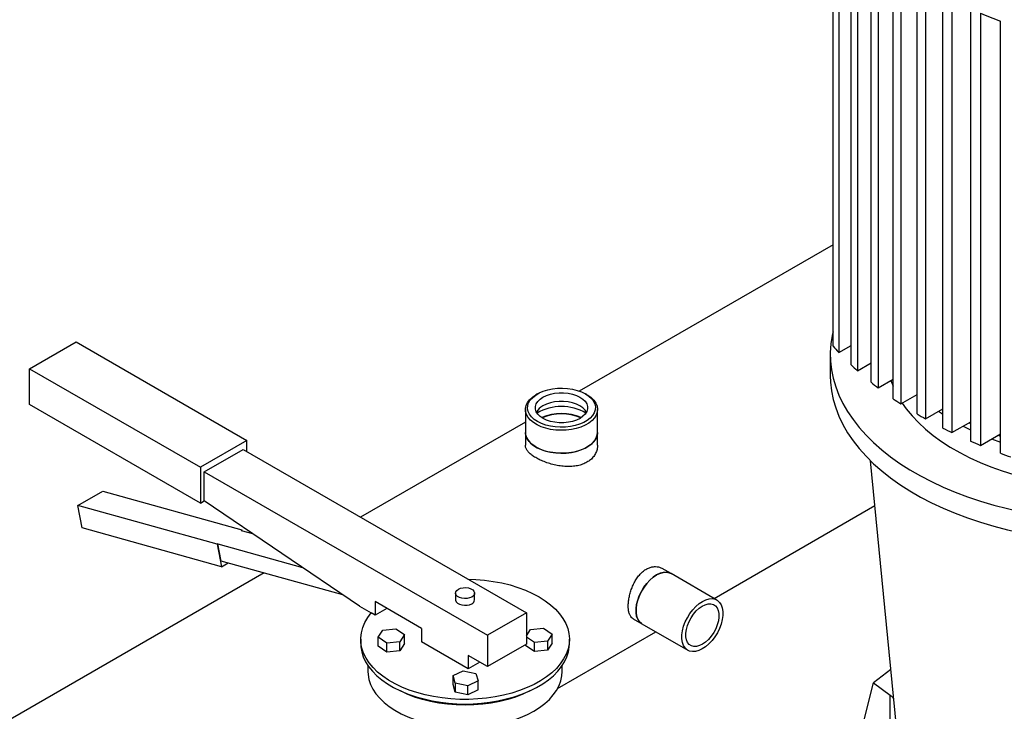
# Model space of a CAD drawing. Extents: x 0.4 to 10.6, y 0.4 to 8.1.
# Drawn here: x 2.2 to 2.8, y 5.3 to 5.7 of the extents above; entities that cross this region are included whole.
import ezdxf

# ---------------------------------------------------------------- set-up
doc = ezdxf.new("R2010")
doc.units = 0
doc.linetypes.add('SLD-SOLID', pattern=[0])
doc.layers.get('0').update_dxf_attribs({"linetype": 'CONTINUOUS'})

msp = doc.modelspace()

# ---------------------------------------------------------------- linework, layer by layer
at = {"color": 7, "linetype": 'SLD-SOLID'}
for p, q in [((2.73666, 5.53049), (2.73666, 5.79303)), ((2.74016, 5.78915), (2.74016, 5.52662)), ((2.74759, 5.51912), (2.74759, 5.78166)), ((2.75152, 5.77803), (2.75152, 5.51549)), ((2.75977, 5.50848), (2.75977, 5.77101)), ((2.7641, 5.76762), (2.7641, 5.50508)), ((2.77315, 5.49852), (2.77315, 5.76106)), ((2.77787, 5.75789), (2.77787, 5.49536)), ((2.7877, 5.48924), (2.7877, 5.75178)), ((2.7928, 5.74883), (2.7928, 5.48629)), ((2.80339, 5.48062), (2.80339, 5.74316)), ((2.80888, 5.74043), (2.80888, 5.4779)), ((2.82025, 5.47267), (2.82025, 5.73521)), ((2.82612, 5.73271), (2.82612, 5.47017)), ((2.83828, 5.46541), (2.83828, 5.72794)), ((2.73666, 5.5921), (2.5826, 5.50316)), ((2.24878, 5.51673), (2.27707, 5.53305)), ((2.27707, 5.53305), (2.38077, 5.47318)), ((2.74016, 5.52662), (2.74759, 5.53091)), ((2.73502, 5.52525), (2.73502, 5.51239)), ((2.75152, 5.51549), (2.75977, 5.52026)), ((2.24878, 5.49495), (2.24878, 5.51673)), ((2.24878, 5.51673), (2.35249, 5.45686)), ((2.7641, 5.50508), (2.77315, 5.51031)), ((2.77184, 5.50955), (2.77315, 5.50607)), ((2.5572, 5.50144), (2.55627, 5.50091)), ((2.58727, 5.50091), (2.58635, 5.50144)), ((2.77787, 5.49536), (2.7877, 5.50103)), ((2.35249, 5.43508), (2.24878, 5.49495)), ((2.54986, 5.49196), (2.54986, 5.47803)), ((2.59369, 5.47803), (2.59369, 5.49196)), ((2.7928, 5.48629), (2.80339, 5.49241)), ((2.54986, 5.48426), (2.44983, 5.42651)), ((2.80888, 5.4779), (2.82025, 5.48446)), ((2.54986, 5.47803), (2.54986, 5.47023)), ((2.59369, 5.47023), (2.59369, 5.47803)), ((2.82612, 5.47017), (2.83828, 5.47719)), ((2.38077, 5.47318), (2.35249, 5.45686)), ((2.38077, 5.46638), (2.38077, 5.47318)), ((2.83293, 5.4741), (2.83828, 5.47217)), ((2.83668, 5.47627), (2.83828, 5.47568)), ((2.35485, 5.45413), (2.37842, 5.46774)), ((2.37842, 5.46774), (2.55048, 5.36841)), ((2.77528, 5.29908), (2.75937, 5.46085)), ((2.35249, 5.45686), (2.35249, 5.43508)), ((2.35485, 5.45413), (2.52691, 5.3548)), ((2.35485, 5.43644), (2.35485, 5.45413)), ((2.27811, 5.43359), (2.29319, 5.4423)), ((2.29319, 5.4423), (2.37768, 5.41875)), ((2.35249, 5.43508), (2.35485, 5.43644)), ((2.44913, 5.37249), (2.35485, 5.43644)), ((2.35485, 5.43644), (2.35485, 5.43644)), ((2.3626, 5.41005), (2.27811, 5.43359)), ((2.2808, 5.41998), (2.27811, 5.43359)), ((2.66443, 5.3772), (2.76206, 5.43356)), ((2.3653, 5.39643), (2.2808, 5.41998)), ((2.37768, 5.41875), (2.37721, 5.41848)), ((2.37721, 5.41848), (2.38419, 5.41654)), ((2.37777, 5.41833), (2.37768, 5.41875)), ((2.36307, 5.41032), (2.3626, 5.41005)), ((2.3626, 5.41005), (2.3653, 5.39643)), ((2.36513, 5.3999), (2.36307, 5.41032)), ((2.36307, 5.41032), (2.41448, 5.39599)), ((2.4391, 5.37929), (2.36513, 5.3999)), ((2.3653, 5.39643), (2.3693, 5.39874)), ((2.63832, 5.39227), (2.63289, 5.39541)), ((2.39117, 5.39265), (2.15827, 5.2582)), ((2.66616, 5.3762), (2.63832, 5.39227)), ((2.48684, 5.35888), (2.45856, 5.37521)), ((2.45856, 5.37521), (2.45856, 5.36705)), ((2.50746, 5.38039), (2.50746, 5.3763)), ((2.51902, 5.3763), (2.51902, 5.38039)), ((2.44913, 5.37249), (2.45629, 5.36835)), ((2.46563, 5.37113), (2.45856, 5.36705)), ((2.45856, 5.36705), (2.45629, 5.36835)), ((2.55048, 5.36841), (2.52691, 5.3548)), ((2.55048, 5.36841), (2.55048, 5.34936)), ((2.61524, 5.36483), (2.62067, 5.3617)), ((2.46044, 5.35357), (2.46321, 5.35795)), ((2.46321, 5.35795), (2.47117, 5.35876)), ((2.47117, 5.35876), (2.47636, 5.35519)), ((2.48684, 5.35888), (2.48684, 5.35072)), ((2.55048, 5.35445), (2.55288, 5.35825)), ((2.55288, 5.35825), (2.56084, 5.35906)), ((2.56084, 5.35906), (2.56603, 5.35549)), ((2.62067, 5.3617), (2.64851, 5.34563)), ((2.44991, 5.35235), (2.44991, 5.34963)), ((2.46564, 5.34999), (2.46044, 5.35357)), ((2.46044, 5.34813), (2.46044, 5.35357)), ((2.47636, 5.35519), (2.4736, 5.3508)), ((2.47636, 5.34974), (2.47636, 5.35519)), ((2.52691, 5.3548), (2.52691, 5.33575)), ((2.5553, 5.3503), (2.55048, 5.35362)), ((2.56326, 5.3511), (2.5553, 5.3503)), ((2.56603, 5.35549), (2.56326, 5.3511)), ((2.56326, 5.3511), (2.56326, 5.34566)), ((2.56603, 5.35004), (2.56603, 5.35549)), ((2.56942, 5.32235), (2.62913, 5.35682)), ((2.57657, 5.34963), (2.57657, 5.35235)), ((2.46564, 5.34455), (2.46044, 5.34813)), ((2.4736, 5.3508), (2.46564, 5.34999)), ((2.46564, 5.34455), (2.46564, 5.34999)), ((2.4736, 5.34536), (2.46564, 5.34455)), ((2.4736, 5.34536), (2.4736, 5.3508)), ((2.47636, 5.34974), (2.4736, 5.34536)), ((2.51512, 5.33439), (2.48684, 5.35072)), ((2.55048, 5.34936), (2.52691, 5.33575)), ((2.55011, 5.34843), (2.55011, 5.34915)), ((2.5553, 5.34485), (2.55011, 5.34843)), ((2.5553, 5.34485), (2.5553, 5.3503)), ((2.56326, 5.34566), (2.5553, 5.34485)), ((2.56603, 5.35004), (2.56326, 5.34566)), ((2.51512, 5.34255), (2.51512, 5.33439)), ((2.52691, 5.33575), (2.51512, 5.34255)), ((2.45424, 5.33634), (2.45424, 5.33275)), ((2.50591, 5.33024), (2.5121, 5.33324)), ((2.5121, 5.33324), (2.51969, 5.33164)), ((2.5222, 5.33847), (2.51512, 5.33439)), ((2.57224, 5.33275), (2.57224, 5.33634)), ((2.77185, 5.33399), (2.76118, 5.32598)), ((2.50731, 5.32565), (2.50591, 5.33024)), ((2.50591, 5.3248), (2.50591, 5.33024)), ((2.51969, 5.33164), (2.52109, 5.32705)), ((2.50731, 5.32021), (2.50591, 5.3248)), ((2.5149, 5.32405), (2.50731, 5.32565)), ((2.50731, 5.32565), (2.50731, 5.32021)), ((2.52109, 5.32705), (2.5149, 5.32405)), ((2.5149, 5.31861), (2.5149, 5.32405)), ((2.52109, 5.3216), (2.5149, 5.31861)), ((2.52109, 5.3216), (2.52109, 5.32705)), ((2.75382, 5.29614), (2.76118, 5.32598)), ((2.76118, 5.32598), (2.77137, 5.31831)), ((2.5149, 5.31861), (2.50731, 5.32021))]:
    msp.add_line(p, q, dxfattribs=at)
at = {"color": 8, "linetype": 'SLD-SOLID'}
msp.add_line((2.77137, 5.30355), (2.77137, 5.31831), dxfattribs=at)
at = {"color": 7, "linetype": 'SLD-SOLID', "flags": 128}
for points in [[(2.73666, 5.53911), (2.7362, 5.53699), (2.73538, 5.53178), (2.73503, 5.52656), (2.73515, 5.52133), (2.73573, 5.51612), (2.73678, 5.51092), (2.73829, 5.50577), (2.74025, 5.50067), (2.74267, 5.49563), (2.74554, 5.49067), (2.74884, 5.4858), (2.75257, 5.48104), (2.75673, 5.47639), (2.76129, 5.47188), (2.76624, 5.4675), (2.77159, 5.46328), (2.7773, 5.45922), (2.78336, 5.45534), (2.78977, 5.45164), (2.79649, 5.44814), (2.80352, 5.44485), (2.81083, 5.44176), (2.81841, 5.4389), (2.82623, 5.43627), (2.83428, 5.43387), (2.84253, 5.43171), (2.85096, 5.42981), (2.85955, 5.42815), (2.86828, 5.42676), (2.87712, 5.42562), (2.88605, 5.42475), (2.89504, 5.42415), (2.90408, 5.42381), (2.91313, 5.42374), (2.92218, 5.42395), (2.92644, 5.42413)], [(2.73502, 5.51239), (2.73515, 5.50847), (2.73573, 5.50326), (2.73678, 5.49806), (2.73829, 5.49291), (2.74025, 5.48781), (2.74267, 5.48277), (2.74554, 5.47781), (2.74884, 5.47294), (2.75257, 5.46818), (2.75673, 5.46353), (2.76129, 5.45902), (2.76624, 5.45464), (2.77159, 5.45042), (2.7773, 5.44636), (2.78336, 5.44248), (2.78977, 5.43879), (2.79649, 5.43528), (2.80352, 5.43199), (2.81083, 5.4289), (2.81841, 5.42604), (2.82623, 5.42341), (2.83428, 5.42101), (2.84253, 5.41886), (2.85096, 5.41695), (2.85955, 5.41529), (2.86828, 5.4139), (2.87712, 5.41276), (2.88605, 5.41189), (2.89504, 5.41129), (2.90408, 5.41095), (2.91313, 5.41088), (2.92218, 5.41109), (2.9312, 5.41156), (2.94017, 5.41229), (2.94588, 5.41291)], [(2.58727, 5.50091), (2.58777, 5.50061), (2.58978, 5.49918), (2.59141, 5.49759), (2.59262, 5.49588), (2.59338, 5.49408), (2.59368, 5.49224), (2.59352, 5.4904), (2.5929, 5.48859), (2.59182, 5.48685), (2.59032, 5.48522), (2.58842, 5.48373), (2.58616, 5.48242), (2.5836, 5.48131), (2.58079, 5.48043), (2.57779, 5.4798), (2.57465, 5.47942), (2.57146, 5.47931), (2.56827, 5.47947), (2.56516, 5.4799), (2.56219, 5.48059), (2.55942, 5.48151), (2.55692, 5.48266), (2.55473, 5.48401), (2.5529, 5.48553), (2.55148, 5.48718), (2.55049, 5.48894), (2.54996, 5.49076), (2.54989, 5.49261), (2.55028, 5.49444), (2.55114, 5.49622), (2.55243, 5.49791), (2.55414, 5.49947), (2.55622, 5.50087), (2.55622, 5.50087)], [(2.55726, 5.48459), (2.55524, 5.48593), (2.5536, 5.48744), (2.55235, 5.48906), (2.55154, 5.49078), (2.55119, 5.49254), (2.55129, 5.49432), (2.55185, 5.49607), (2.55286, 5.49775), (2.55429, 5.49932), (2.55611, 5.50076), (2.55827, 5.50202), (2.56074, 5.50308), (2.56346, 5.50392), (2.56636, 5.50451), (2.56939, 5.50485), (2.57246, 5.50492), (2.57553, 5.50473), (2.5785, 5.50428), (2.58133, 5.50357), (2.58394, 5.50263), (2.58629, 5.50148), (2.5883, 5.50013), (2.58995, 5.49863), (2.5912, 5.49701), (2.592, 5.49529), (2.59236, 5.49353), (2.59226, 5.49175), (2.5917, 5.49), (2.59069, 5.48832), (2.58926, 5.48675), (2.58744, 5.48531), (2.58527, 5.48405), (2.5828, 5.48299), (2.58009, 5.48215), (2.57718, 5.48156), (2.57416, 5.48122), (2.57108, 5.48115), (2.56802, 5.48134), (2.56504, 5.48179), (2.56222, 5.4825), (2.5596, 5.48344), (2.55726, 5.48459)], [(2.56051, 5.49949), (2.56262, 5.50052), (2.56501, 5.50132), (2.56761, 5.50187), (2.57033, 5.50216), (2.5731, 5.50216), (2.57582, 5.50189), (2.57842, 5.50135), (2.58082, 5.50056), (2.58295, 5.49954), (2.58474, 5.49832), (2.58613, 5.49694), (2.58708, 5.49544), (2.58757, 5.49387), (2.58759, 5.49227), (2.58712, 5.4907), (2.58618, 5.4892), (2.58481, 5.48781), (2.58304, 5.48658), (2.58093, 5.48555), (2.57854, 5.48475), (2.57594, 5.4842), (2.57322, 5.48391), (2.57045, 5.48391), (2.56773, 5.48418), (2.56512, 5.48472), (2.56272, 5.48551), (2.5606, 5.48653), (2.55881, 5.48775), (2.55742, 5.48913), (2.55646, 5.49063), (2.55597, 5.4922), (2.55596, 5.4938), (2.55643, 5.49537), (2.55737, 5.49687), (2.55874, 5.49826), (2.56051, 5.49949)], [(2.58696, 5.49038), (2.58613, 5.49162), (2.58474, 5.493), (2.58295, 5.49422), (2.58082, 5.49524), (2.57842, 5.49604), (2.57582, 5.49658), (2.5731, 5.49685), (2.57033, 5.49684), (2.56761, 5.49656), (2.56501, 5.49601), (2.56262, 5.4952), (2.56051, 5.49417)], [(2.77869, 5.49583), (2.78118, 5.49234), (2.78464, 5.48812), (2.78852, 5.48402), (2.7928, 5.48006), (2.79746, 5.47624), (2.80249, 5.47258), (2.80788, 5.4691), (2.8136, 5.4658), (2.81964, 5.46269), (2.82597, 5.45978), (2.83259, 5.45709), (2.83945, 5.45462), (2.84655, 5.45238), (2.85387, 5.45038), (2.86136, 5.44863), (2.86902, 5.44712), (2.87682, 5.44587), (2.88472, 5.44488), (2.89163, 5.44423)], [(2.8008, 5.49091), (2.80249, 5.48973), (2.80339, 5.48912)], [(2.81935, 5.48394), (2.82014, 5.48354), (2.82025, 5.48348)], [(2.58727, 5.46909), (2.58485, 5.46788), (2.58215, 5.46689), (2.57923, 5.46613), (2.57615, 5.46563), (2.57297, 5.4654), (2.56978, 5.46543), (2.56662, 5.46574), (2.56357, 5.4663), (2.5607, 5.46711), (2.55807, 5.46816), (2.55572, 5.46942), (2.55372, 5.47086), (2.5521, 5.47245), (2.55091, 5.47417), (2.55015, 5.47596), (2.54986, 5.4778), (2.54986, 5.47803)], [(2.54986, 5.47803), (2.54996, 5.47683), (2.55049, 5.47501), (2.55148, 5.47325), (2.5529, 5.4716), (2.55473, 5.47008), (2.55692, 5.46873), (2.55942, 5.46758), (2.56219, 5.46666), (2.56516, 5.46597), (2.56827, 5.46554), (2.57146, 5.46538), (2.57465, 5.46549), (2.57779, 5.46587), (2.58079, 5.4665), (2.5836, 5.46738), (2.58616, 5.46849), (2.58842, 5.4698), (2.59032, 5.47129), (2.59182, 5.47292), (2.5929, 5.47466), (2.59352, 5.47647), (2.59369, 5.47803)], [(2.59369, 5.47803), (2.59366, 5.47734), (2.59325, 5.47551), (2.59238, 5.47373), (2.59108, 5.47204), (2.58936, 5.47048), (2.58727, 5.46909)], [(2.81568, 5.48183), (2.81964, 5.47983), (2.82025, 5.47954)], [(2.63832, 5.39227), (2.63722, 5.39277), (2.6355, 5.39309), (2.63362, 5.39297), (2.63163, 5.39242), (2.62957, 5.39145), (2.62752, 5.39008), (2.62552, 5.38835), (2.62362, 5.38632), (2.62189, 5.38403), (2.62036, 5.38155), (2.61909, 5.37894), (2.6181, 5.37628), (2.61741, 5.37364), (2.61706, 5.37109), (2.61705, 5.3687), (2.61738, 5.36654), (2.61803, 5.36467), (2.619, 5.36312), (2.62026, 5.36196), (2.62067, 5.3617)], [(2.62067, 5.3617), (2.62031, 5.36193), (2.61904, 5.36307), (2.61806, 5.3646), (2.61739, 5.36647), (2.61706, 5.36862), (2.61706, 5.371), (2.61739, 5.37354), (2.61806, 5.37618), (2.61904, 5.37884), (2.62031, 5.38145), (2.62183, 5.38394), (2.62355, 5.38623), (2.62544, 5.38828), (2.62744, 5.39002), (2.62949, 5.3914), (2.63155, 5.39239), (2.63355, 5.39296), (2.63543, 5.39309), (2.63716, 5.39279), (2.63832, 5.39227)], [(2.51499, 5.3889), (2.51972, 5.38872), (2.52509, 5.38827), (2.53038, 5.38755), (2.53554, 5.38657), (2.54054, 5.38534), (2.54534, 5.38387), (2.5499, 5.38216), (2.55419, 5.38024), (2.55818, 5.37811), (2.56184, 5.37579), (2.56514, 5.3733), (2.56806, 5.37066), (2.57058, 5.36788), (2.57267, 5.36498), (2.57433, 5.362), (2.57554, 5.35894), (2.57628, 5.35583), (2.57657, 5.3527), (2.57639, 5.34956), (2.57574, 5.34645), (2.57464, 5.34338), (2.57308, 5.34037), (2.57108, 5.33746), (2.56866, 5.33465), (2.56582, 5.33197), (2.56261, 5.32945), (2.55902, 5.32709), (2.5551, 5.32492), (2.55088, 5.32295), (2.54637, 5.32119), (2.54163, 5.31967), (2.53667, 5.31838), (2.53154, 5.31735), (2.52628, 5.31657), (2.52092, 5.31606), (2.5155, 5.31581), (2.51007, 5.31583), (2.50466, 5.31613), (2.49931, 5.31668), (2.49407, 5.3175), (2.48896, 5.31858), (2.48404, 5.31991), (2.47933, 5.32147), (2.47487, 5.32326), (2.47069, 5.32527), (2.46683, 5.32747), (2.46331, 5.32986), (2.46015, 5.33241), (2.45739, 5.33511), (2.45503, 5.33794), (2.45311, 5.34087), (2.45162, 5.34389), (2.4506, 5.34697), (2.45003, 5.35009), (2.44992, 5.35323), (2.45029, 5.35635), (2.45111, 5.35945), (2.4524, 5.3625), (2.45413, 5.36548), (2.45629, 5.36835), (2.45629, 5.36835)], [(2.51732, 5.37803), (2.51601, 5.37746), (2.51447, 5.37713), (2.51283, 5.37706), (2.51122, 5.37726), (2.50978, 5.37771), (2.50861, 5.37839), (2.50782, 5.37922), (2.50748, 5.38015), (2.50759, 5.38109), (2.50817, 5.38198), (2.50915, 5.38274), (2.51047, 5.38331), (2.51201, 5.38364), (2.51365, 5.38371), (2.51526, 5.38351), (2.5167, 5.38306), (2.51786, 5.38238), (2.51865, 5.38155), (2.519, 5.38062), (2.51889, 5.37968), (2.51831, 5.37879), (2.51732, 5.37803)], [(2.50746, 5.3763), (2.50748, 5.37606), (2.50782, 5.37514), (2.50861, 5.3743), (2.50978, 5.37363), (2.51122, 5.37318), (2.51283, 5.37298), (2.51447, 5.37304), (2.51601, 5.37337), (2.51732, 5.37394)], [(2.6552, 5.34549), (2.65321, 5.34493), (2.65132, 5.34482), (2.6496, 5.34514), (2.6481, 5.34589), (2.64684, 5.34705), (2.64587, 5.34859), (2.64521, 5.35047), (2.64489, 5.35263), (2.6449, 5.35502), (2.64525, 5.35757), (2.64593, 5.36021), (2.64693, 5.36287), (2.6482, 5.36547), (2.64973, 5.36796), (2.65146, 5.37025), (2.65335, 5.37228), (2.65536, 5.37401), (2.65741, 5.37537), (2.65946, 5.37635), (2.66146, 5.3769), (2.66334, 5.37702), (2.66506, 5.3767), (2.66657, 5.37594), (2.66782, 5.37478), (2.66879, 5.37324), (2.66945, 5.37136), (2.66978, 5.3692), (2.66976, 5.36681), (2.66941, 5.36426), (2.66873, 5.36162), (2.66774, 5.35897), (2.66646, 5.35636), (2.66494, 5.35388), (2.6632, 5.35159), (2.66131, 5.34955), (2.65931, 5.34783), (2.65725, 5.34646), (2.6552, 5.34549)], [(2.65561, 5.34847), (2.65382, 5.34799), (2.65215, 5.34796), (2.65065, 5.34836), (2.64938, 5.3492), (2.64838, 5.35043), (2.64769, 5.35202), (2.64732, 5.35391), (2.6473, 5.35604), (2.64761, 5.35834), (2.64826, 5.36073), (2.64922, 5.36312), (2.65045, 5.36543), (2.65192, 5.3676), (2.65357, 5.36953), (2.65535, 5.37117), (2.6572, 5.37247), (2.65905, 5.37337), (2.66085, 5.37384), (2.66252, 5.37388), (2.66402, 5.37347), (2.66529, 5.37264), (2.66629, 5.3714), (2.66698, 5.36981), (2.66734, 5.36792), (2.66737, 5.36579), (2.66705, 5.36349), (2.6664, 5.36111), (2.66545, 5.35872), (2.66421, 5.3564), (2.66275, 5.35424), (2.66109, 5.3523), (2.65931, 5.35066), (2.65747, 5.34937), (2.65561, 5.34847)], [(2.44991, 5.34963), (2.44998, 5.34783), (2.45048, 5.34473), (2.45143, 5.34166), (2.45283, 5.33865), (2.45467, 5.33572), (2.45693, 5.33289), (2.45961, 5.33018), (2.46267, 5.32762), (2.4661, 5.32521), (2.46987, 5.32298), (2.47396, 5.32095)], [(2.55251, 5.32095), (2.5566, 5.32298), (2.56038, 5.32521), (2.56381, 5.32762), (2.56687, 5.33018), (2.56955, 5.33289), (2.57181, 5.33572), (2.57365, 5.33865), (2.57505, 5.34166), (2.576, 5.34473), (2.5765, 5.34783), (2.57657, 5.34963)], [(2.45424, 5.33275), (2.45433, 5.33087), (2.45485, 5.32787), (2.45582, 5.32491), (2.45725, 5.32201), (2.45911, 5.3192), (2.4614, 5.31649), (2.46409, 5.31391), (2.46717, 5.31148), (2.47061, 5.30921), (2.47438, 5.30713), (2.47845, 5.30524), (2.4828, 5.30358), (2.48739, 5.30214), (2.49218, 5.30094), (2.49713, 5.29999), (2.50221, 5.29929), (2.50737, 5.29886), (2.51259, 5.2987), (2.5178, 5.2988), (2.52298, 5.29916), (2.52809, 5.29979), (2.53308, 5.30068), (2.53791, 5.30181), (2.54255, 5.30319), (2.54696, 5.30481), (2.55111, 5.30664), (2.55496, 5.30867)], [(2.55496, 5.30867), (2.55848, 5.31089), (2.56165, 5.31329), (2.56444, 5.31583), (2.56683, 5.31851), (2.5688, 5.3213), (2.57034, 5.32418), (2.57143, 5.32713), (2.57206, 5.33012), (2.57224, 5.33275)], [(2.55251, 5.32095), (2.54835, 5.31899), (2.54389, 5.31726), (2.53918, 5.31577), (2.53426, 5.31454), (2.52916, 5.31357), (2.52392, 5.31287), (2.5186, 5.31244), (2.51324, 5.3123), (2.50787, 5.31244), (2.50255, 5.31287), (2.49732, 5.31357), (2.49222, 5.31454), (2.4873, 5.31577), (2.48259, 5.31726), (2.47813, 5.31899), (2.47396, 5.32095)]]:
    msp.add_lwpolyline(points, dxfattribs=at)
at = {"color": 7, "linetype": 'SLD-SOLID'}
for centre, radius, start, end in [((2.96025, 6.05683), 0.35077, 247.51984, 249.65289), ((2.8602, 5.63857), 0.16414, 221.18109, 223.00297), ((2.87697, 5.65521), 0.18778, 226.44685, 228.07755), ((2.89391, 5.67515), 0.21394, 231.17388, 232.64708), ((2.91051, 5.69806), 0.24224, 235.45837, 236.80293), ((2.56514, 5.48546), 0.00987, 118.00488, 150.10713), ((2.57177, 5.46427), 0.02952, 59.82714, 120.17286), ((2.57177, 5.45844), 0.03101, 67.23998, 112.76002), ((2.57177, 5.45886), 0.03037, 67.26648, 112.73352), ((2.92633, 5.7235), 0.2722, 239.38245, 240.62292), ((2.94102, 5.75091), 0.30331, 243.01606, 244.17345), ((2.95424, 5.77967), 0.33496, 246.41929, 247.51189), ((2.96575, 5.809), 0.36648, 249.64487, 250.68903), ((2.51617, 5.37656), 0.00286, 293.79534, 354.88452), ((2.51324, 5.41332), 0.10038, 246.96614, 293.03386)]:
    msp.add_arc(centre, radius, start, end, dxfattribs=at)
for points, knots in [([(2.59364, 5.47023), (2.59362, 5.46959), (2.5936, 5.46807), (2.59283, 5.46576), (2.59144, 5.4634), (2.58956, 5.46143), (2.58725, 5.45983), (2.58459, 5.45859), (2.58151, 5.45774), (2.57815, 5.45731), (2.57463, 5.45728), (2.57098, 5.45762), (2.56733, 5.45831), (2.56373, 5.45931), (2.56039, 5.46054), (2.55737, 5.46194), (2.55483, 5.46343), (2.55276, 5.465), (2.55122, 5.46658), (2.55024, 5.4682), (2.54981, 5.46941), (2.5499, 5.47009), (2.54991, 5.47023)], [0, 0, 0, 0, 0.0403324, 0.0949989, 0.14854, 0.2037452, 0.2500381, 0.3013899, 0.3542738, 0.405614, 0.4583695, 0.5111046, 0.5653087, 0.6189998, 0.6743314, 0.7265426, 0.7803641, 0.8310535, 0.8831842, 0.9344875, 0.9871774, 1, 1, 1, 1]), ([(2.61526, 5.36486), (2.61492, 5.36508), (2.61418, 5.36556), (2.61335, 5.36682), (2.61272, 5.36852), (2.61239, 5.37045), (2.61229, 5.37261), (2.61241, 5.37495), (2.6128, 5.37763), (2.61346, 5.38042), (2.61436, 5.3832), (2.61553, 5.38595), (2.61695, 5.38853), (2.61861, 5.3909), (2.62046, 5.39291), (2.62249, 5.39453), (2.62458, 5.39568), (2.62671, 5.39637), (2.6288, 5.39659), (2.6308, 5.39631), (2.63218, 5.39588), (2.6328, 5.39544), (2.63288, 5.39538)], [0, 0, 0, 0, 0.045272, 0.099952, 0.153206, 0.208074, 0.250035, 0.301967, 0.35543, 0.407355, 0.460741, 0.513523, 0.567796, 0.621216, 0.676239, 0.72869, 0.782728, 0.834104, 0.886946, 0.938817, 0.992121, 1, 1, 1, 1]), ([(2.77137, 5.31831), (2.77205, 5.31778), (2.77293, 5.31709), (2.77348, 5.31631), (2.77361, 5.31614)], [0, 0, 0, 0, 0.783418, 1, 1, 1, 1])]:
    msp.add_open_spline(points, degree=3, knots=knots, dxfattribs=at)

doc.saveas('drawing.dxf')
